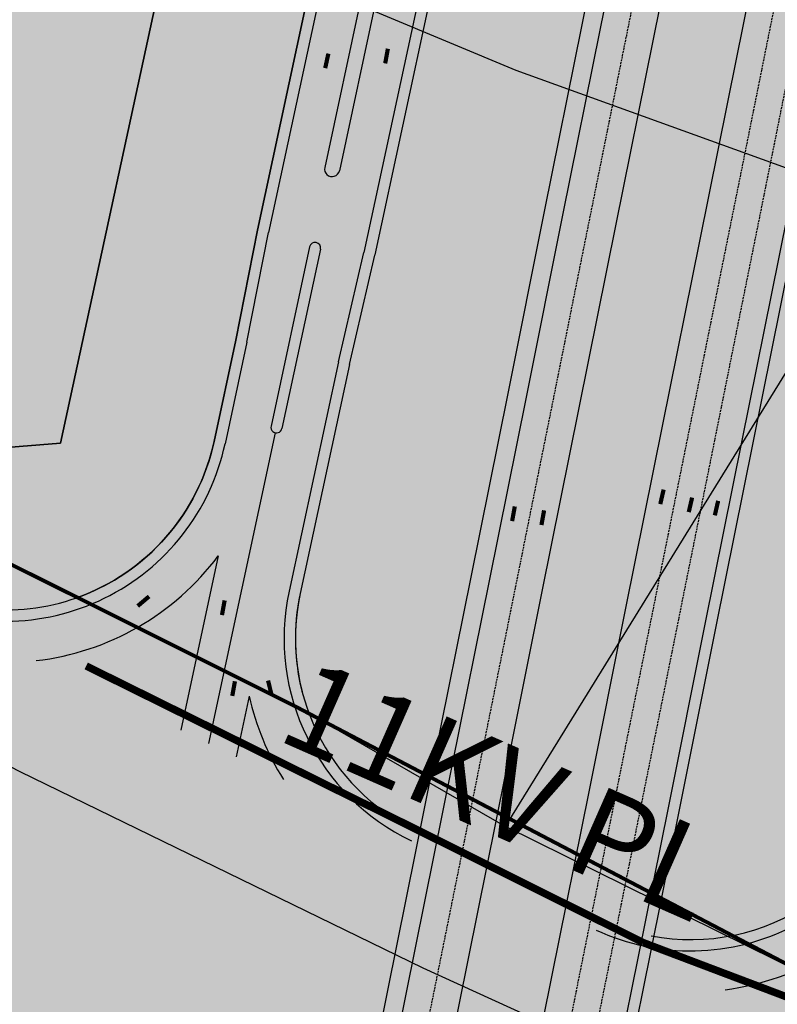
# Model space of a CAD drawing. Units: millimetres. Extents: x 95251 to 122897, y 93743 to 123137.
# Drawn here: x 97514 to 97615, y 110509 to 110641 of the extents above; entities that cross this region are included whole.
import ezdxf

# ---------------------------------------------------------------- set-up
doc = ezdxf.new("R2010")
doc.units = ezdxf.units.MM
doc.linetypes.add('HIDDEN', pattern=[0.375, 0.25, -0.125])
for name, color, linetype in [('11KV', 1, 'Continuous'), ('COMM', 5, 'Continuous'), ('GREENBELT', 61, 'Continuous'), ('PARCEL', 1, 'Continuous'), ('RO', 8, 'Continuous'), ('T6', 5, 'Continuous'), ('voiletion', 1, 'Continuous')]:
    doc.layers.add(name, color=color, linetype=linetype)
doc.styles.add('ROMANS', font='ROMANS', dxfattribs={"height": 0.2})

# ---------------------------------------------------------------- blocks, each defined once
blk = doc.blocks.new('PR8')
at = {"layer": 'T6', "color": 4}
for p, q in [((97556.58242796744, 110661.6777609506), (97546.06071379919, 110612.73691795)), ((97572.22501103852, 110658.3147868407), (97561.71571694512, 110609.4317147435)), ((97543.15969156644, 110598.0526418599), (97546.05564435915, 110612.7123390562)), ((97558.31305580217, 110594.7949452224), (97561.71025939065, 110609.407320381)), ((97543.16476100677, 110598.0772207557), (97540.25246654748, 110584.5309350812)), ((97558.3185133564, 110594.8193395846), (97551.73827703074, 110564.2119397087))]:
    blk.add_line(p, q, dxfattribs=at)
at = {"layer": 'T6'}
for p, q in [((97558.04892013036, 110661.3624821278), (97547.5272059621, 110612.4216391272)), ((97570.7585188756, 110658.6300656635), (97560.24922478221, 110609.7469935663)), ((97561.32419924236, 110650.4298453581), (97555.01862278632, 110621.1000020998)), ((97563.27952212622, 110650.0094735944), (97556.9739456702, 110620.6796303361)), ((97544.6312531694, 110597.761941931), (97547.5272059621, 110612.4216391272)), ((97552.9973332645, 110610.5087254229), (97547.850974824, 110586.5708844557)), ((97554.46382542743, 110610.1934466001), (97549.31746698693, 110586.2556056329)), ((97556.85202119368, 110595.1346184077), (97560.24922478216, 110609.7469935663)), ((97544.63125316969, 110597.7619419329), (97541.7189587104, 110584.2156562584)), ((97556.85202119348, 110595.1346184074), (97550.27178486783, 110564.5272185315)), ((97548.42658149406, 110585.6799989628), (97539.50970163656, 110544.203903891)), ((97540.79980829362, 110569.235497297), (97535.80142507523, 110545.985950271)), ((97544.95315796229, 110550.4928960384), (97543.21797819789, 110542.4218575109))]:
    blk.add_line(p, q, dxfattribs=at)
at = {"layer": 'T6', "color": 141, "linetype": 'HIDDEN', "flags": 128}
for points in [[(97487.55977365834, 108172.5044232957), (97487.46588855839, 108187.2469788004), (97487.30668862662, 108212.2469668541), (97487.14738855835, 108237.2456788035), (97486.98818867213, 108262.2456611025), (97486.82888855839, 108287.2444788008), (97486.66968855838, 108312.2444788031), (97486.51048868702, 108337.244459199), (97486.35118855839, 108362.2432788008), (97486.1919885765, 108387.2432759581), (97486.03278855838, 108412.2420787991), (97485.87358864935, 108437.242060766), (97485.71428857799, 108462.2420757226), (97485.55508870429, 108487.2407567513), (97485.3957885765, 108512.2407759581), (97485.23658855839, 108537.2395788008), (97485.0773885765, 108562.2395759586), (97484.91818871156, 108587.238355502), (97484.75888855838, 108612.2383788001), (97484.59968864726, 108637.2383663207), (97484.44038855839, 108662.2371788007), (97484.28118857648, 108687.2371759615), (97484.12198869322, 108712.2359615298), (97483.96268855839, 108737.2359788007), (97483.80348857799, 108762.2359757212), (97483.64428855838, 108787.2346787999), (97483.48508865529, 108812.2346651212), (97483.32578855839, 108837.2334787988), (97483.16658865329, 108862.2334624778), (97483.0347895071, 108882.916928632), (97483.00722923799, 108887.2259180339), (97482.81475885637, 108912.1961284469), (97482.55052628493, 108932.8342090139), (97482.4769513207, 108937.1015569402), (97481.90135374763, 108962.0204550962), (97481.07723131956, 108986.9140932237), (97480.00413889255, 109011.7979618815), (97478.68227396728, 109036.6697052596), (97477.1108521236, 109061.5424928033), (97476.54459850829, 109069.6493885205), (97475.29845380258, 109086.3793424536), (97473.31690974263, 109111.267839445), (97472.6535349375, 109119.4120365039), (97471.28646858991, 109136.1755236436), (97469.25446852423, 109161.0937244491), (97467.2225697214, 109186.010707597), (97465.19056852532, 109210.9277244358), (97463.15866858991, 109235.8447236436), (97461.12666852427, 109260.7629244486), (97457.06286942218, 109310.5969134594), (97455.03086557561, 109335.5139606085), (97452.99896850037, 109360.4321268315), (97450.96696852545, 109385.3491244341), (97448.93507036002, 109410.2660997144), (97446.9030655747, 109435.1831606198), (97444.87116714445, 109460.1013411183), (97442.83927013545, 109485.0183008609), (97440.80726852531, 109509.9353244358), (97438.77536557699, 109534.8523605916), (97436.743468792, 109559.770518658), (97434.71146852509, 109584.6875244385), (97432.67957019829, 109609.6045025335), (97430.64756533259, 109634.521463589), (97428.61566846525, 109659.4397226888), (97426.58366852532, 109684.3566244358), (97424.5517661747, 109709.2736532615), (97423.42478423916, 109723.094258126), (97422.52100670493, 109734.2073669977), (97420.56882128945, 109759.1929143699), (97418.86319242566, 109784.2609651966), (97417.58165642648, 109809.389457532), (97417.11712591644, 109823.3924705608), (97416.89555911579, 109834.6816286169), (97416.90685881326, 109859.902856098), (97417.61975077844, 109885.1501028619), (97419.0335112558, 109910.3678394186), (97421.14723126178, 109935.5373839717), (97423.95909263373, 109960.6378260581), (97427.46707385071, 109985.6507697476), (97431.66834508485, 110010.5564083659), (97436.55978398274, 110035.3362030201), (97442.1375356802, 110059.9693618031), (97448.38938001679, 110084.4083437981), (97451.79294311564, 110096.6440954091), (97455.33537896704, 110108.7389546292), (97462.82513585208, 110132.7602838317), (97470.72105963038, 110156.6159188085), (97478.84434137109, 110180.328265771), (97482.95558140356, 110192.1930310453), (97487.03861965406, 110203.9666948371), (97495.23011478501, 110227.5860784477), (97500.42735183913, 110242.5719224836), (97503.4156374642, 110251.1931870535), (97511.52039237245, 110274.7832998257), (97519.38094428662, 110298.3885414057), (97526.84020391083, 110322.079258863), (97531.28274315229, 110337.152131555), (97533.71619192546, 110345.8369003822), (97536.92497002194, 110357.8431741718), (97539.94080880332, 110369.7775374727), (97545.60819631985, 110393.9600600352), (97550.86148192627, 110418.2697620402), (97555.87387898895, 110442.6960963298), (97558.34981983379, 110454.9787361208), (97560.80664752524, 110467.1844832728), (97565.739644338, 110491.6936674742), (97570.67255153213, 110516.2018032164), (97575.60554008435, 110540.709846311), (97580.53845152595, 110565.2191031857), (97585.47144703535, 110589.7271845538), (97590.40433979416, 110614.2351473879), (97595.33734434593, 110638.7444675136), (97600.27023973834, 110663.2525446934), (97605.20324578641, 110687.7618746703), (97610.13615153487, 110712.26990323), (97615.06914009081, 110736.7779466314), (97620.00205152192, 110761.2872031656), (97624.93504637426, 110785.7952790974), (97629.86794019995, 110810.3033492898), (97634.800944338, 110834.8125674742), (97639.7338515354, 110859.3207032327), (97644.66684031759, 110883.8287460694), (97649.599744338, 110908.3379674742), (97654.53266017765, 110932.8461461685), (97659.46574355364, 110957.3540642924), (97664.398644338, 110981.8633674742), (97669.33155298735, 111006.3715104462), (97674.26454028224, 111030.8794463759), (97679.19744434801, 111055.388767524), (97684.13034125269, 111079.8968502555), (97689.06335152777, 111104.4061031947), (97693.94921974656, 111128.6800444335)], [(97506.15980486605, 108172.5587474622), (97506.06551144161, 108187.3654211993), (97505.90631118504, 108212.3654614769), (97505.74701132227, 108237.364141393), (97505.58781118655, 108262.3641612405), (97505.42851132607, 108287.3629404637), (97505.26931144162, 108312.3629211993), (97505.11011118651, 108337.3629612436), (97504.95081133142, 108362.3617357303), (97504.79161142351, 108387.3617240419), (97504.6324114416, 108412.3605211993), (97504.47321120466, 108437.3605583977), (97504.31391133976, 108462.3605370811), (97504.15471120467, 108487.3592583973), (97503.99541135854, 108512.3592320631), (97503.83621144161, 108537.3580211993), (97503.67701142351, 108562.3580240419), (97503.51781120467, 108587.3568583956), (97503.35851133046, 108612.3568379306), (97503.19931118654, 108637.3568612397), (97503.04001131798, 108662.3556385721), (97502.88081142351, 108687.3556240419), (97502.72161120466, 108712.3544583967), (97502.56231135911, 108737.3544341264), (97502.40311142201, 108762.3544242788), (97502.2439114416, 108787.3531211993), (97502.08471118652, 108812.3531612441), (97501.92541132882, 108837.3519344581), (97501.76621119292, 108862.351960241), (97501.63440978012, 108883.0357815419), (97501.60677076211, 108887.3570819382), (97501.41384114369, 108912.3868715504), (97501.14847371506, 108933.1135909834), (97501.07324867908, 108937.4766430558), (97500.49424625232, 108962.5429449062), (97499.66396868031, 108987.6225067765), (97498.58286110726, 109012.6922381201), (97497.25112603247, 109037.7496947404), (97495.66994787694, 109062.7769071942), (97495.09640149139, 109070.9882114748), (97493.84354619641, 109087.8082575539), (97491.85689025593, 109112.7609605495), (97491.19206505727, 109120.9229636755), (97489.82493109052, 109137.6872814439), (97487.79293147469, 109162.6054755642), (97485.76102846146, 109187.5225125143), (97483.72903013701, 109212.4394910996), (97481.69713141008, 109237.3564763565), (97479.66513147469, 109262.2746755642), (97475.6013284613, 109312.1087125162), (97473.56933116773, 109337.0256784739), (97471.53742846148, 109361.9439125141), (97469.50542971959, 109386.860893886), (97467.47352846108, 109411.7779125188), (97465.44153146731, 109436.6948740708), (97463.40963147469, 109461.6130755642), (97461.3777284641, 109486.5301124819), (97459.34573052396, 109511.4470932417), (97457.31383302306, 109536.3640585663), (97455.28192846257, 109561.2823125007), (97453.24993040753, 109586.199288109), (97451.21802821357, 109611.116315554), (97449.18603146699, 109636.0331736543), (97447.1541282135, 109660.9515155549), (97445.12212952325, 109685.8683981006), (97443.09023184913, 109710.7853607799), (97441.96341577597, 109724.6039417607), (97441.06219329571, 109735.6856329882), (97439.119578711, 109760.5486856264), (97437.43100757453, 109785.3660348022), (97436.1659435734, 109810.1715424687), (97435.7110740835, 109823.8833294386), (97435.49564088427, 109834.859971385), (97435.50674118673, 109859.636143903), (97436.20504922156, 109884.366897138), (97437.58988874426, 109909.068760582), (97439.6603687382, 109933.7234160285), (97442.4147073662, 109958.3103739421), (97445.85092614945, 109982.8116302533), (97449.96625491555, 110007.207791636), (97454.75761601694, 110031.480596979), (97460.22126431999, 110055.6098381977), (97466.36101998284, 110079.6106562022), (97469.67865688393, 110091.5375045921), (97473.14022103208, 110103.3562453683), (97480.533864148, 110127.0693161678), (97488.34854037059, 110150.6794811944), (97496.42985862671, 110174.2693342254), (97500.52961863851, 110186.1009689839), (97504.61180492981, 110197.8721770634), (97512.80328731418, 110221.4915252552), (97518.00104819503, 110236.4788773657), (97520.99816253402, 110245.1256129379), (97529.13980762773, 110268.8231001719), (97537.07645571353, 110292.656858595), (97544.63299608945, 110316.6565411383), (97549.15925684712, 110332.0134684434), (97551.65660807409, 110340.9262996159), (97554.92702997706, 110353.1632258235), (97558.01339119756, 110365.3766625318), (97563.75440367918, 110389.8733399624), (97569.06231807434, 110414.4358379648), (97574.10072101421, 110438.9889036862), (97576.58358020411, 110451.305864073), (97579.04096438429, 110463.5143758613), (97583.97395979814, 110488.0235489147), (97588.90685222008, 110512.5316171775), (97593.83987159134, 110537.0398116693), (97598.7727596044, 110561.5489512061), (97603.70575421359, 110586.0570253297), (97608.63866584635, 110610.5650831253), (97613.57166088575, 110635.0743582725), (97618.50456585118, 110659.5824831493), (97623.43756017492, 110684.0917548282), (97628.37045018194, 110708.5997028957), (97633.30347159308, 110733.1079116779), (97638.23635987047, 110757.6170536202), (97643.169355662, 110782.1251325258), (97648.10226439322, 110806.6332759057), (97653.03525966285, 110831.1424525866), (97657.96815215804, 110855.6505112597), (97662.9011715907, 110880.1587116661), (97667.834063155, 110904.6678698706), (97672.76694792675, 110929.1758950833), (97677.70007303228, 110953.6840188286), (97682.63296442844, 110978.1932750039), (97687.56585076985, 111002.7013103647), (97692.49887303976, 111027.2094188657), (97697.43176475575, 111051.7186771396), (97702.36466439808, 111076.2267759297), (97707.29765560699, 111100.7359325635), (97712.230655662, 111125.2440325258), (97712.92224346926, 111128.6800444336)], [(97569.85171850624, 110401.0451838883), (97572.58506055495, 110413.6937881446), (97577.6284968911, 110438.2713825251), (97580.11269511643, 110450.5949857044), (97582.57018929896, 110462.8040438954), (97587.50318362567, 110487.3132126356), (97592.43607302326, 110511.8212641086), (97597.3690993029, 110536.3294935997), (97602.30198272587, 110560.8386113939), (97607.2349751995, 110585.3466738444), (97612.16789133543, 110609.8547540134), (97617.10088445745, 110634.3640196593), (97622.03379134508, 110658.8721540613), (97626.96678294613, 110683.3814143379), (97631.89966958012, 110707.8893460946), (97636.83269930638, 110732.397593617), (97641.76558296595, 110756.9067142395), (97646.69857720859, 110781.4147838261), (97651.63148931683, 110805.9229439842), (97652.5997663056, 110810.7337477616)]]:
    blk.add_lwpolyline(points, dxfattribs=at)
at = {"layer": 'T6', "flags": 128}
for points in [[(97569.26886588457, 110490.9833187745), (97574.20177029511, 110515.4914406871), (97579.13476318745, 110539.9995057319), (97584.06767029512, 110564.5087406871), (97589.00066674105, 110589.016824489), (97593.9335629332, 110613.5248054622), (97598.86656588459, 110638.0341187745), (97603.79946331914, 110662.5422046147), (97608.73246677232, 110687.051523185), (97613.66537029512, 110711.5595406871), (97618.59836325486, 110736.0676055792), (97623.53127029512, 110760.5768406871), (97628.46426701212, 110785.0849265563), (97633.39716378502, 110809.5930090065), (97638.33016588457, 110834.1022187745), (97643.26307029511, 110858.6103406871), (97648.19606306695, 110883.1184045495), (97653.12896588458, 110907.6276187745), (97658.06187559353, 110932.1357670103), (97662.99496545445, 110956.6437168638), (97667.92786588457, 110981.1530187745), (97672.86077118288, 111005.6611450977), (97677.79376341158, 111030.1691056396)], [(97580.44473694591, 110488.733892876), (97585.37763260008, 110513.2419755903), (97590.31064387978, 110537.7501297389), (97595.24353638338, 110562.2592921372), (97600.17653322768, 110586.767376815), (97605.10944035728, 110611.2754122373), (97610.04243729425, 110635.7846970668), (97614.97534035728, 110660.2928122373), (97619.90833727266, 110684.8020978203), (97624.84123140748, 110709.3100653679), (97629.77424387979, 110733.8182297388), (97634.70713674968, 110758.327394268), (97639.64013411543, 110782.8354812255), (97644.57303946963, 110807.3436078271), (97649.506036316, 110831.8527913398), (97654.43893298176, 110856.360872154), (97659.37194387979, 110880.8690297389), (97664.30483864946, 110905.3782032814), (97669.23772968768, 110929.8862582515), (97674.17084476739, 110954.394334149), (97679.10373939057, 110978.9036057829), (97684.03663133681, 111003.4116675018), (97688.96964476739, 111027.9197341489)], [(97593.67697475922, 110499.7418672347), (97595.96529331636, 110511.1109101925), (97600.89832701733, 110535.6191755444), (97605.83120609533, 110560.1282711563), (97610.76419618542, 110584.6363223592), (97615.69711682321, 110609.1444248951), (97620.6301072112, 110633.6536755361), (97625.56301684513, 110658.1618250039), (97630.4960067509, 110682.6710747274), (97635.42888945155, 110707.1789932595), (97640.36192703008, 110731.6872756077), (97645.29480656171, 110756.19637493), (97650.22779875518, 110780.7044351264), (97653.42143827632, 110796.5713768343)], [(97562.21042279142, 110492.404016174), (97567.14333276915, 110516.9121657457), (97572.07631679066, 110541.4201867769), (97577.0092327568, 110565.9294656843), (97581.94222576341, 110590.4375325368), (97586.8751163982, 110614.9454839989), (97591.80812280728, 110639.4548162527), (97595.55707947514, 110658.0807365467)]]:
    blk.add_lwpolyline(points, dxfattribs=at)
at = {"layer": 'T6', "color": 4, "flags": 128}
for points in [[(97595.14182325485, 110499.4177656616), (97597.43580112857, 110510.814925777), (97602.36883856362, 110535.3232096811), (97607.30171535218, 110559.8322950151), (97612.23470492955, 110584.3403425737), (97617.1676274398, 110608.8484544126), (97622.1006175093, 110633.3577010411), (97627.03352746517, 110657.8658545386), (97631.96651619989, 110682.3751006091), (97636.89939725846, 110706.8830088176), (97641.83243857978, 110731.3913097614), (97646.76531631584, 110755.9003996028), (97651.69830773292, 110780.4084565016), (97654.89194725406, 110796.2753982095)], [(97559.7595744952, 110492.8973138821), (97564.69248640574, 110517.4054730566), (97569.62546737335, 110541.9134790262), (97574.55838638879, 110566.4227729723), (97579.49137793147, 110590.9308348662), (97584.42426688771, 110615.4387775406), (97589.35727451385, 110639.9481139747), (97594.2901661607, 110664.4561706246), (97598.60513285272, 110685.8948126509)]]:
    blk.add_lwpolyline(points, dxfattribs=at)
at = {"layer": 'T6', "color": 7}
for points, const_width in [([(97563.09579593317, 110635.0031977689), (97563.45170819915, 110636.9605967176)], 0.5599999999999998), ([(97555.51071591838, 110636.3123050615), (97555.08561197194, 110634.3687591217)], 0.5599999999999999), ([(97599.82035136061, 110576.1571134867), (97600.26569401745, 110578.0961220228)], 0.5599999999999998), ([(97603.62241282935, 110575.0916307082), (97604.06775548619, 110577.0306392444)], 0.5599999999999998), ([(97607.10153986933, 110574.6572735234), (97607.54688252616, 110576.5962820595)], 0.5599999999999998), ([(97580.39715336914, 110575.8455626885), (97580.04124110316, 110573.8881637399)], 0.5599999999999998), ([(97584.31113274748, 110575.3243234064), (97583.9552204815, 110573.3669244577)], 0.5599999999999998), ([(97531.57230509978, 110563.8341122419), (97530.05382783228, 110562.5486897536)], 0.5599999999999999), ([(97541.65905047965, 110563.2981569106), (97541.30313821367, 110561.340757962)], 0.5599999999999998), ([(97542.68080992367, 110550.547476265), (97543.03672218964, 110552.5048752136)], 0.5599999999999998), ([(97547.9321291809, 110550.6626934681), (97547.45641866299, 110552.5944759839)], 0.5599999999999998)]:
    blk.add_lwpolyline(points, dxfattribs=dict(at, const_width=const_width))
at = {"layer": 'T6'}
for centre, radius, start, end in [((97555.99628422825, 110620.8898162179), 0.9999999999911324, 167.866754383617, 347.866754384284), ((97553.73057934597, 110610.3510860114), 0.7500000000104429, 347.8667543838716, 167.8667543836679), ((97548.58422090547, 110586.4132450443), 0.7500000000072866, 167.8667543835941, 347.866754384681), ((97512.38911545208, 110590.5212327145), 30, 244.3329601798482, 347.8667543840479), ((97512.38911545208, 110590.5212327145), 35.5, 276.6534783245938, 323.1588751191455), ((97579.60162812613, 110558.2216420755), 30, 167.8667543840421, 244.3329601798482), ((97579.60162812613, 110558.2216420755), 35.5, 192.5746336491274, 212.0124420341766), ((97603.86793777494, 110546.5064572676), 30, 245.1201909955689, 349.4453440280575), ((97603.86793777494, 110546.5064572676), 35.5, 277.4407091413449, 324.7374647630605)]:
    blk.add_arc(centre, radius, start, end, dxfattribs=at)
at = {"layer": 'T6', "color": 4}
for centre, start, end in [((97512.38911545208, 110590.5212327145), 244.3329601798482, 347.8667543840479), ((97579.60162812613, 110558.2216420755), 167.8667543840421, 195.3591663651981), ((97579.60162812613, 110558.2216420755), 167.8667543840421, 244.3329601798482), ((97603.86793777494, 110546.5064572676), 259.3456069114155, 349.4453440280575)]:
    blk.add_arc(centre, 28.5, start, end, dxfattribs=at)
at = {"layer": 'T6', "color": 7}
for points in [[(97554.4849657519, 110636.5366632486), (97556.53646608471, 110636.0879468744), (97556.1682047972, 110639.3182988933)], [(97562.06273452913, 110635.1910384877), (97564.12885733707, 110634.8153570502), (97562.54532266966, 110631.9757781203)], [(97581.43021477318, 110575.6577219697), (97579.36409196524, 110576.0334034073), (97580.94762663265, 110578.8729823372)], [(97585.34419415152, 110575.1364826876), (97583.27807134358, 110575.5121641251), (97584.86160601099, 110578.351743055)], [(97600.84370681009, 110575.9220738641), (97598.79699591128, 110576.3921531093), (97599.13156019179, 110573.15813745)], [(97604.64576827883, 110574.8565910857), (97602.59905738002, 110575.3266703308), (97602.93362166053, 110572.0926546715)], [(97608.1248953188, 110574.4222339008), (97606.07818442, 110574.8923131459), (97606.4127487005, 110571.6582974867)], [(97530.89389441519, 110564.6355228378), (97532.25071578425, 110563.0327016461), (97533.92086460972, 110565.8222165578)], [(97542.69211188369, 110563.1103161918), (97540.62598907575, 110563.4859976294), (97542.20952374316, 110566.3255765593)], [(97541.64774851962, 110550.7353169838), (97543.71387132756, 110550.3596355463), (97542.13033666015, 110547.5200566163)], [(97546.91258742647, 110550.4116265226), (97548.95167093519, 110550.9137604137), (97548.66788893491, 110547.6748935874)]]:
    blk.add_solid(points, dxfattribs=at)

msp = doc.modelspace()

# ---------------------------------------------------------------- hatches: boundary and pattern name
at = {"layer": 'COMM'}
h = msp.add_hatch(color=256, dxfattribs=at)
edge = h.paths.add_edge_path()
edge.add_line((97553.36746459667, 110646.723637025), (97534.633846594, 110653.2456168531))
edge.add_line((97534.633846594, 110653.2456168531), (97519.75525737168, 110584.3110474446))
edge.add_line((97519.75525737168, 110584.3110474446), (97486.59061811015, 110581.605131387))
edge.add_line((97486.59061811015, 110581.605131387), (97521.99736166614, 110563.6896914861))
edge.add_arc((97512.3891154521, 110590.5212327145), 28.50000000000458, 289.7022023161867, 347.8667543844682)
edge.add_line((97540.25246654754, 110584.5309350814), (97543.16212347818, 110598.0649525187))
edge.add_line((97543.16212347818, 110598.0649525187), (97546.05807626908, 110612.7246497069))
edge.add_line((97546.05807626908, 110612.7246497069), (97553.36746459667, 110646.723637025))
at = {"layer": 'GREENBELT'}
msp.add_hatch(color=256, dxfattribs=at).paths.add_polyline_path([(97400.17686495537, 110709.350911615), (97392.7495735161, 110692.3894575489), (97386.54315423752, 110676.3336999913), (97372.46620632676, 110639.9172007729), (97475.43345889666, 110587.0947580132), (97486.59061811016, 110581.605131387), (97519.75525737168, 110584.3110474446), (97534.63384659398, 110653.245616853), (97520.29536677671, 110659.2286773638), (97520.29536732384, 110659.2286799571)])
at = {"layer": 'RO'}
h = msp.add_hatch(color=256, dxfattribs=at)
edge = h.paths.add_edge_path()
edge.add_line((97632.79272613736, 110587.653739641), (97635.5069725578, 110601.1398732191))
edge.add_line((97635.5069725578, 110601.1398732191), (97640.4398066782, 110625.6475439047))
edge.add_line((97640.4398066782, 110625.6475439047), (97643.91287243506, 110642.9024092223))
edge.add_line((97643.91287243506, 110642.9024092223), (97559.3633496384, 110673.640245525))
edge.add_line((97559.3633496384, 110673.640245525), (97556.58505510901, 110661.689980871))
edge.add_line((97556.58505510901, 110661.689980871), (97553.36746459665, 110646.723637025))
edge.add_line((97553.36746459665, 110646.723637025), (97546.05807626898, 110612.7246497067))
edge.add_line((97546.05807626898, 110612.7246497067), (97543.16212347793, 110598.0649525186))
edge.add_line((97543.16212347793, 110598.0649525186), (97540.25246654755, 110584.5309350815))
edge.add_arc((97512.3891154521, 110590.5212327145), 28.50000000000844, 289.70220231618674, 347.8667543845601, ccw=False)
edge.add_line((97521.99736166614, 110563.6896914861), (97550.98793942029, 110549.2073856589))
edge.add_line((97550.98793942029, 110549.2073856589), (97623.44873280868, 110511.20252424))
edge.add_line((97623.44873280868, 110511.20252424), (97672.86213387869, 110485.9751966756))
edge.add_line((97672.86213387869, 110485.9751966756), (97672.95909494857, 110486.4861552109))
edge.add_line((97672.95909494857, 110486.4861552109), (97670.4657976577, 110488.1128355236))
edge.add_line((97670.4657976577, 110488.1128355236), (97647.16681654184, 110499.5834206488))
edge.add_arc((97671.60497004128, 110514.2472077973), 28.50000000000518, 169.4453440280552, 210.9652994935026, ccw=False)
edge.add_line((97643.58717234581, 110519.4676495694), (97654.29965840378, 110576.9609193525))
edge.add_line((97654.29965840378, 110576.9609193525), (97657.29302949214, 110591.6613353197))
edge.add_line((97657.29302949214, 110591.6613353197), (97665.3860117947, 110635.0958856523))
edge.add_line((97665.3860117947, 110635.0958856523), (97650.143169495, 110640.6373952422))
edge.add_line((97650.143169495, 110640.6373952422), (97641.55290662126, 110594.5339699267))
edge.add_line((97641.55290662126, 110594.5339699267), (97639.06189972609, 110579.800058393))
edge.add_line((97639.06189972609, 110579.800058393), (97631.88573547041, 110541.2860154957))
edge.add_arc((97603.8679377749, 110546.5064572675), 28.49999999999583, 303.8604866373101, 349.44534402841106, ccw=False)
edge.add_line((97619.74735596719, 110522.8401504607), (97620.70805966861, 110527.6132093889))
edge.add_line((97620.70805966861, 110527.6132093889), (97625.64104181719, 110552.1223223288))
edge.add_line((97625.64104181719, 110552.1223223288), (97630.5739087918, 110576.6302559397))
edge.add_line((97630.5739087918, 110576.6302559397), (97632.79272613736, 110587.653739641))
msp.add_hatch(color=256, dxfattribs=at).paths.add_polyline_path([(97680.76737372199, 110481.9392859573), (97676.92736007171, 110483.897174436), (97676.90919532657, 110483.9090255031), (97623.44873280806, 110511.2025242398), (97550.98793945424, 110549.2073856426), (97521.99736166614, 110563.6896914861), (97506.5847033384, 110571.3891182927), (97492.95703563257, 110551.477541017), (97466.76296601091, 110502.0361226872), (97498.9702931952, 110485.766210809), (97514.52950560648, 110477.9935725935), (97586.68026607593, 110440.1513199082), (97615.4363345304, 110425.4703074181), (97615.44604732672, 110425.5173563694), (97639.41540279401, 110413.3740043433), (97640.4373803332, 110412.7063697372), (97640.4630136216, 110412.6932830168), (97641.191892919, 110412.2134638857), (97736.7806489173, 110349.7675108125), (97761.73376261789, 110332.748848357), (97781.68899676349, 110319.3989275722), (97846.76930541266, 110289.0963494731), (97848.46749999998, 110295.3137), (97875.67112293626, 110337.2955720809), (97851.93218536454, 110353.60147269), (97823.74219748119, 110366.9426656246), (97795.47559130781, 110406.4271978885), (97773.93245760803, 110420.6089805319)])
at = {"layer": 'voiletion', "lineweight": 30}
h = msp.add_hatch(dxfattribs=at)
h.set_pattern_fill('ANSI31', color=1, scale=10, style=0)
h.set_pattern_definition([(45, (0, 0), (-22.45064030267288, 22.45064030267288), [])])
edge = h.paths.add_edge_path()
edge.add_line((98271.54119861539, 116388.7406395771), (98360.78540843273, 116377.1014379688))
edge.add_line((98057.04690187011, 113284.2644817013), (98062.55366964596, 113620.2530216647))
edge.add_line((98062.55366964596, 113620.2530216647), (98086.5668462563, 114122.2646729436))
edge.add_line((98086.5668462563, 114122.2646729436), (98099.20128800232, 114507.6697219873))
edge.add_line((98099.20128800232, 114507.6697219873), (98139.69841668522, 115254.2799325029))
edge.add_line((98139.69841668522, 115254.2799325029), (98138.00472721552, 115353.4137210183))
edge.add_line((98138.00472721552, 115353.4137210183), (98162.01185532496, 115509.0154579395))
edge.add_line((98162.01185532496, 115509.0154579395), (98195.87539862565, 115808.5690129038))
edge.add_line((98195.87539862565, 115808.5690129038), (98271.54119861539, 116388.7406395771))
edge.add_line((98147.03481623094, 113282.7896023882), (98152.51841972096, 113617.3648024595))
edge.add_line((98152.51841972096, 113617.3648024595), (98176.49636850088, 114118.6399921862))
edge.add_line((98176.49636850088, 114118.6399921862), (98189.12138686983, 114503.7575875238))
edge.add_line((98189.12138686983, 114503.7575875238), (98229.7400944748, 115252.6092424962))
edge.add_line((98229.7400944748, 115252.6092424962), (98228.1227162201, 115347.2764390038))
edge.add_line((98228.1227162201, 115347.2764390038), (98251.23742735895, 115497.0939925755))
edge.add_line((98251.23742735895, 115497.0939925755), (98285.21923595748, 115797.6937106682))
edge.add_line((98285.21923595748, 115797.6937106682), (98360.78540843273, 116377.1014379688))
edge.add_line((97571.37457086156, 107595.0666223102), (97570.34429982408, 107669.8158655627))
edge.add_line((97570.34429982408, 107669.8158655627), (97568.10652747056, 107700.3250600011))
edge.add_line((97568.10652747056, 107700.3250600011), (97566.47789736479, 107771.4702961736))
edge.add_line((97566.47789736479, 107771.4702961736), (97560.48572109248, 107992.5731016261))
edge.add_line((97560.48572109248, 107992.5731016261), (97557.22195468575, 108211.0632975574))
edge.add_line((97557.22195468575, 108211.0632975574), (97556.13700757088, 108414.6618647306))
edge.add_line((97556.13700757088, 108414.6618647306), (97559.38186394646, 108711.8592732118))
edge.add_line((97559.38186394646, 108711.8592732118), (97557.19819292246, 108867.3749395622))
edge.add_line((97557.19819292246, 108867.3749395622), (97556.13456365511, 108942.8296916656))
edge.add_line((97556.13456365511, 108942.8296916656), (97550.96436582418, 109058.5456683963))
edge.add_line((97550.96436582418, 109058.5456683963), (97533.63488377603, 109185.162980824))
edge.add_line((97533.63488377603, 109185.162980824), (97526.69128816975, 109341.0820984958))
edge.add_line((97526.69128816975, 109341.0820984958), (97542.2183310836, 109569.3610987424))
edge.add_line((97542.2183310836, 109569.3610987424), (97574.71080062528, 110003.4791736735))
edge.add_line((97574.71080062528, 110003.4791736735), (97608.81437334175, 110396.5665612934))
edge.add_line((97608.81437334175, 110396.5665612934), (97661.04511494197, 110625.0309475455))
edge.add_line((97661.04511494197, 110625.0309475455), (97752.0333558516, 111023.4442473837))
edge.add_line((97752.0333558516, 111023.4442473837), (97848.63154457431, 111366.3666933426))
edge.add_line((97848.63154457431, 111366.3666933426), (97888.1944039625, 111509.1657361753))
edge.add_line((97888.1944039625, 111509.1657361753), (97941.12483546091, 111706.0836047499))
edge.add_line((97941.12483546091, 111706.0836047499), (97960.47889096432, 111780.212409872))
edge.add_line((97960.47889096432, 111780.212409872), (97968.04697376178, 111822.7468813413))
edge.add_line((97968.04697376178, 111822.7468813413), (97972.02039970967, 111880.3146448344))
edge.add_line((97972.02039970967, 111880.3146448344), (97972.02039970967, 111960.1255652229))
edge.add_line((97972.02039970967, 111960.1255652229), (97986.98110738507, 112132.9932438973))
edge.add_line((97986.98110738507, 112132.9932438973), (97998.17722707237, 112313.1005905806))
edge.add_line((97998.17722707237, 112313.1005905806), (98026.9495694478, 112893.4036817765))
edge.add_line((98026.9495694478, 112893.4036817765), (98058.78816757853, 113306.9615510014))
edge.add_line((97661.36602334358, 107596.3069771697), (97660.29888169793, 107673.7312932509))
edge.add_line((97660.29888169793, 107673.7312932509), (97658.03111338007, 107704.6494447073))
edge.add_line((97658.03111338007, 107704.6494447073), (97656.44999278188, 107773.7192709231))
edge.add_line((97656.44999278188, 107773.7192709231), (97650.46750974565, 107994.4644097131))
edge.add_line((97650.46750974565, 107994.4644097131), (97647.21837291712, 108211.9752403928))
edge.add_line((97647.21837291712, 108211.9752403928), (97646.13962567624, 108414.4103541199))
edge.add_line((97646.13962567624, 108414.4103541199), (97649.38876250474, 108711.9998106206))
edge.add_line((97649.38876250474, 108711.9998106206), (97647.18928728957, 108868.6410124994))
edge.add_line((97647.18928728957, 108868.6410124994), (97646.10624168007, 108945.4731761964))
edge.add_line((97646.10624168007, 108945.4731761964), (97640.69101363255, 109066.67325852))
edge.add_line((97640.69101363255, 109066.67325852), (97623.36242715942, 109193.284027457))
edge.add_line((97623.36242715942, 109193.284027457), (97616.8274740903, 109340.0270370361))
edge.add_line((97616.8274740903, 109340.0270370361), (97631.99011262337, 109562.9485543293))
edge.add_line((97631.99011262337, 109562.9485543293), (97664.42001423743, 109996.2306857732))
edge.add_line((97664.42001423743, 109996.2306857732), (97697.93912245601, 110382.581370921))
edge.add_line((97697.93912245601, 110382.581370921), (97748.78380828968, 110604.9829602394))
edge.add_line((97748.78380828968, 110604.9829602394), (97839.27277760403, 111001.2100825913))
edge.add_line((97839.27277760403, 111001.2100825913), (97935.31266013489, 111342.1505480656))
edge.add_line((97935.31266013489, 111342.1505480656), (97975.01955651824, 111485.4694811529))
edge.add_line((97975.01955651824, 111485.4694811529), (98028.12389472756, 111683.0343374409))
edge.add_line((98028.12389472756, 111683.0343374409), (98048.46176906102, 111760.9313096179))
edge.add_line((98048.46176906102, 111760.9313096179), (98057.50095167942, 111811.7337209389))
edge.add_line((98057.50095167942, 111811.7337209389), (98062.02039970967, 111877.2123579482))
edge.add_line((98062.02039970967, 111877.2123579482), (98062.02039970967, 111956.2383380802))
edge.add_line((98062.02039970967, 111956.2383380802), (98076.7400197185, 112126.3203019221))
edge.add_line((98076.7400197185, 112126.3203019221), (98088.03885471253, 112308.0799872616))
edge.add_line((98088.03885471253, 112308.0799872616), (98116.77832032132, 112887.7199941294))
edge.add_line((98116.77832032132, 112887.7199941294), (98148.52263214288, 113300.0531597741))
edge.add_line((102646.5973110532, 96415.82934734429), (102098.72739194, 96693.50323643115))
edge.add_line((102098.72739194, 96693.50323643115), (101820.8223875004, 96820.43989293763))
edge.add_line((101820.8223875004, 96820.43989293763), (101241.1919660439, 97106.04730738245))
edge.add_line((101241.1919660439, 97106.04730738245), (100909.3375641272, 97266.35985404346))
edge.add_line((100909.3375641272, 97266.35985404346), (100765.4889335084, 97338.13298625917))
edge.add_line((100765.4889335084, 97338.13298625917), (100637.2870810066, 97429.1164320856))
edge.add_line((100637.2870810066, 97429.1164320856), (100479.131617044, 97552.42299698811))
edge.add_line((100479.131617044, 97552.42299698811), (100344.9391282173, 97687.70107122016))
edge.add_line((100344.9391282173, 97687.70107122016), (100269.7416052152, 97786.08708014493))
edge.add_line((100269.7416052152, 97786.08708014493), (100202.4215590765, 97885.84416164683))
edge.add_line((100202.4215590765, 97885.84416164683), (100160.2246177603, 97953.01712562103))
edge.add_line((100160.2246177603, 97953.01712562103), (100116.5974659302, 98068.06872892694))
edge.add_line((100116.5974659302, 98068.06872892694), (100086.3580129572, 98141.52032632325))
edge.add_line((100086.3580129572, 98141.52032632325), (100039.8700102626, 98245.13821629243))
edge.add_line((100039.8700102626, 98245.13821629243), (99991.95151049629, 98339.4661789097))
edge.add_line((99991.95151049629, 98339.4661789097), (99900.93255233293, 98467.27830560079))
edge.add_line((99900.93255233293, 98467.27830560079), (99819.39966384394, 98570.89619556998))
edge.add_line((99819.39966384394, 98570.89619556998), (99772.19641261347, 98617.34558155035))
edge.add_line((99772.19641261347, 98617.34558155035), (99731.42996836896, 98645.21523821648))
edge.add_line((99731.42996836896, 98645.21523821648), (99647.7514775513, 98705.95671884666))
edge.add_line((99647.7514775513, 98705.95671884666), (99509.55448525329, 98808.70879363043))
edge.add_line((99509.55448525329, 98808.70879363043), (99432.08068951694, 98868.32847620755))
edge.add_line((99432.08068951694, 98868.32847620755), (99237.92495569799, 99024.52529734524))
edge.add_line((99237.92495569799, 99024.52529734524), (99159.488755231, 99089.43385053979))
edge.add_line((99159.488755231, 99089.43385053979), (99008.2121138259, 99215.28726629511))
edge.add_line((99008.2121138259, 99215.28726629511), (98908.87681536458, 99311.66158717829))
edge.add_line((98908.87681536458, 99311.66158717829), (98817.4480793942, 99407.34156315353))
edge.add_line((98817.4480793942, 99407.34156315353), (98716.63958673298, 99511.64288913549))
edge.add_line((98716.63958673298, 99511.64288913549), (98587.19579226218, 99623.67015799321))
edge.add_line((98587.19579226218, 99623.67015799321), (98475.833945002, 99721.66112698437))
edge.add_line((98475.833945002, 99721.66112698437), (98366.11937587018, 99815.89868370032))
edge.add_line((98366.11937587018, 99815.89868370032), (98311.57221859915, 99872.91132841681))
edge.add_line((98311.57221859915, 99872.91132841681), (98262.9705647825, 99923.39575171313))
edge.add_line((98262.9705647825, 99923.39575171313), (98185.8284598235, 100006.2789667089))
edge.add_line((98185.8284598235, 100006.2789667089), (98099.21174750643, 100095.2276528074))
edge.add_line((98099.21174750643, 100095.2276528074), (97967.59885295859, 100239.9039910055))
edge.add_line((97967.59885295859, 100239.9039910055), (97890.12505722223, 100329.3334835237))
edge.add_line((97890.12505722223, 100329.3334835237), (97791.81635246275, 100443.6378275107))
edge.add_line((97791.81635246275, 100443.6378275107), (97725.41013948945, 100529.2208686708))
edge.add_line((97725.41013948945, 100529.2208686708), (97614.37439512744, 100650.5290995241))
edge.add_line((97614.37439512744, 100650.5290995241), (97540.81096859, 100750.5478691204))
edge.add_line((97540.81096859, 100750.5478691204), (97485.74714741262, 100842.0943142492))
edge.add_line((97485.74714741262, 100842.0943142492), (97449.89674734167, 100924.4353446162))
edge.add_line((97449.89674734167, 100924.4353446162), (97410.65780002042, 101028.4826312693))
edge.add_line((97410.65780002042, 101028.4826312693), (97380.85993278213, 101108.9628799778))
edge.add_line((97380.85993278213, 101108.9628799778), (97339.37408491212, 101250.3033532674))
edge.add_line((97339.37408491212, 101250.3033532674), (97304.45485475994, 101336.8312050607))
edge.add_line((97304.45485475994, 101336.8312050607), (97141.57978206905, 101785.018774381))
edge.add_line((97141.57978206905, 101785.018774381), (97127.40089683072, 101854.0329592361))
edge.add_line((97127.40089683072, 101854.0329592361), (97113.30769240658, 101940.688394947))
edge.add_line((97113.30769240658, 101940.688394947), (97107.88716303778, 102077.1707108939))
edge.add_line((97107.88716303778, 102077.1707108939), (97113.30769240658, 102175.7412306145))
edge.add_line((97113.30769240658, 102175.7412306145), (97123.06455930305, 102250.481519621))
edge.add_line((97123.06455930305, 102250.481519621), (97133.95103746891, 102326.1016047532))
edge.add_line((97133.95103746891, 102326.1016047532), (97149.12829045524, 102488.580507527))
edge.add_line((97149.12829045524, 102488.580507527), (97152.38057942071, 102686.8047877194))
edge.add_line((97152.38057942071, 102686.8047877194), (97161.04007281232, 102982.27873359))
edge.add_line((97161.04007281232, 102982.27873359), (97180.55366332631, 103176.1702388621))
edge.add_line((97180.55366332631, 103176.1702388621), (97221.76699462679, 103414.2289767067))
edge.add_line((97221.76699462679, 103414.2289767067), (97230.43981296106, 103617.8692098758))
edge.add_line((97230.43981296106, 103617.8692098758), (97258.61733851422, 103836.3780790737))
edge.add_line((97258.61733851422, 103836.3780790737), (97284.63565023814, 104055.1830558112))
edge.add_line((97284.63565023814, 104055.1830558112), (97325.83551331697, 104354.027411425))
edge.add_line((97325.83551331697, 104354.027411425), (97349.68558463757, 104565.2500163783))
edge.add_line((97349.68558463757, 104565.2500163783), (97436.52094063768, 105033.104630926))
edge.add_line((97436.52094063768, 105033.104630926), (97461.57183286757, 105228.9913355074))
edge.add_line((97461.57183286757, 105228.9913355074), (97480.00137481937, 105469.4601241515))
edge.add_line((97480.00137481937, 105469.4601241515), (97495.17877108464, 105607.0256181547))
edge.add_line((97495.17877108464, 105607.0256181547), (97528.8322749616, 105870.108546481))
edge.add_line((97528.8322749616, 105870.108546481), (97558.102875651, 106076.998376514))
edge.add_line((97558.102875651, 106076.998376514), (97582.10052429372, 106449.5783369673))
edge.add_line((97582.10052429372, 106449.5783369673), (97597.27792055899, 106606.6413494592))
edge.add_line((97597.27792055899, 106606.6413494592), (97654.81373352109, 107081.9051727539))
edge.add_line((97654.81373352109, 107081.9051727539), (97662.45021518471, 107220.4390506351))
edge.add_line((97662.45021518471, 107220.4390506351), (97668.95464983676, 107320.0927484121))
edge.add_line((97668.95464983676, 107320.0927484121), (97665.70236087125, 107428.4120587245))
edge.add_line((97665.70236087125, 107428.4120587245), (97665.70236087125, 107495.5700386415))
edge.add_line((97665.70236087125, 107495.5700386415), (97661.36602334358, 107596.3069771697))
edge.add_line((102605.9103986864, 96335.55123599344), (102059.6715013181, 96612.39848332597))
edge.add_line((102059.6715013181, 96612.39848332597), (101782.2279077464, 96739.12438453149))
edge.add_line((101782.2279077464, 96739.12438453149), (101201.7272213303, 97025.16061381382))
edge.add_line((101201.7272213303, 97025.16061381382), (100869.6708936633, 97185.57070696235))
edge.add_line((100869.6708936633, 97185.57070696235), (100719.0782612019, 97260.70875223861))
edge.add_line((100719.0782612019, 97260.70875223861), (100583.5471675008, 97356.8936799983))
edge.add_line((100583.5471675008, 97356.8936799983), (100419.2732255255, 97484.97054171684))
edge.add_line((100419.2732255255, 97484.97054171684), (100276.9570473027, 97628.43802406543))
edge.add_line((100276.9570473027, 97628.43802406543), (100196.6242109624, 97733.54291100308))
edge.add_line((100196.6242109624, 97733.54291100308), (100126.9950639807, 97836.72169486863))
edge.add_line((100126.9950639807, 97836.72169486863), (100079.248261221, 97912.72943764839))
edge.add_line((100079.248261221, 97912.72943764839), (100032.8928884902, 98034.97578495274))
edge.add_line((100032.8928884902, 98034.97578495274), (100003.6691276877, 98105.96026720483))
edge.add_line((100003.6691276877, 98105.96026720483), (99958.64540703136, 98206.31439434635))
edge.add_line((99958.64540703136, 98206.31439434635), (99914.74962081648, 98292.7236121083))
edge.add_line((99914.74962081648, 98292.7236121083), (99828.87135909159, 98413.31698616002))
edge.add_line((99828.87135909159, 98413.31698616002), (99752.20279286189, 98510.75294368477))
edge.add_line((99752.20279286189, 98510.75294368477), (99714.78541797868, 98547.57273984324))
edge.add_line((99714.78541797868, 98547.57273984324), (99679.58844080758, 98571.63487446457))
edge.add_line((99679.58844080758, 98571.63487446457), (99594.46494521221, 98633.42527135575))
edge.add_line((99594.46494521221, 98633.42527135575), (99455.25673271695, 98736.92920746157))
edge.add_line((99455.25673271695, 98736.92920746157), (99376.42293595395, 98797.59547396738))
edge.add_line((99376.42293595395, 98797.59547396738), (99181.0255621577, 98954.79118508704))
edge.add_line((99181.0255621577, 98954.79118508704), (99102.01931640587, 99020.17146963107))
edge.add_line((99102.01931640587, 99020.17146963107), (98948.00972500147, 99148.29854171102))
edge.add_line((98948.00972500147, 99148.29854171102), (98844.98476087739, 99248.25254703712))
edge.add_line((98844.98476087739, 99248.25254703712), (98752.55620137723, 99344.97883619054))
edge.add_line((98752.55620137723, 99344.97883619054), (98654.71173140146, 99446.21344142137))
edge.add_line((98654.71173140146, 99446.21344142137), (98528.01956580809, 99555.85931015629))
edge.add_line((98528.01956580809, 99555.85931015629), (98416.78401287991, 99653.73914859173))
edge.add_line((98416.78401287991, 99653.73914859173), (98304.13523698876, 99750.49699480148))
edge.add_line((98304.13523698876, 99750.49699480148), (98246.63840233668, 99810.59263993388))
edge.add_line((98246.63840233668, 99810.59263993388), (98197.60715739311, 99861.52329619952))
edge.add_line((98197.60715739311, 99861.52329619952), (98120.64035031189, 99944.2181672073))
edge.add_line((98120.64035031189, 99944.2181672073), (98033.66611847922, 100033.5339982864))
edge.add_line((98033.66611847922, 100033.5339982864), (97900.28984484824, 100180.1487425159))
edge.add_line((97900.28984484824, 100180.1487425159), (97821.99554615845, 100270.5253573745))
edge.add_line((97821.99554615845, 100270.5253573745), (97722.10204544675, 100386.6723567206))
edge.add_line((97722.10204544675, 100386.6723567206), (97656.54942610033, 100471.1553029463))
edge.add_line((97656.54942610033, 100471.1553029463), (97544.73001305222, 100593.3197036972))
edge.add_line((97544.73001305222, 100593.3197036972), (97465.83752175161, 100700.5840099114))
edge.add_line((97465.83752175161, 100700.5840099114), (97405.58349138749, 100800.7594457343))
edge.add_line((97405.58349138749, 100800.7594457343), (97366.48031096379, 100890.5714467257))
edge.add_line((97366.48031096379, 100890.5714467257), (97326.35138526863, 100996.9786293828))
edge.add_line((97326.35138526863, 100996.9786293828), (97295.37913025475, 101080.6307500748))
edge.add_line((97295.37913025475, 101080.6307500748), (97254.26110680116, 101220.7180616291))
edge.add_line((97254.26110680116, 101220.7180616291), (97220.40529291595, 101304.610828836))
edge.add_line((97220.40529291595, 101304.610828836), (97054.7451003023, 101760.4622850103))
edge.add_line((97054.7451003023, 101760.4622850103), (97038.86719484259, 101837.7462663735))
edge.add_line((97038.86719484259, 101837.7462663735), (97023.5958838029, 101931.6455721804))
edge.add_line((97023.5958838029, 101931.6455721804), (97017.78894069477, 102077.8573146221))
edge.add_line((97017.78894069477, 102077.8573146221), (97023.62855670907, 102184.0487852948))
edge.add_line((97023.62855670907, 102184.0487852948), (97033.89849034064, 102262.7193068718))
edge.add_line((97033.89849034064, 102262.7193068718), (97044.54977259984, 102336.7056648965))
edge.add_line((97044.54977259984, 102336.7056648965), (97059.197076682, 102493.5112408467))
edge.add_line((97059.197076682, 102493.5112408467), (97062.40220876953, 102688.8613489452))
edge.add_line((97062.40220876953, 102688.8613489452), (97071.17234123539, 102988.110453749))
edge.add_line((97071.17234123539, 102988.110453749), (97091.32663188149, 103188.3681022972))
edge.add_line((97091.32663188149, 103188.3681022972), (97132.09558460629, 103423.8599958826))
edge.add_line((97132.09558460629, 103423.8599958826), (97140.68548667281, 103625.5533315784))
edge.add_line((97140.68548667281, 103625.5533315784), (97169.29951651253, 103847.4471700449))
edge.add_line((97169.29951651253, 103847.4471700449), (97195.36434766176, 104066.6433590132))
edge.add_line((97195.36434766176, 104066.6433590132), (97236.52784169212, 104365.2239107198))
edge.add_line((97236.52784169212, 104365.2239107198), (97260.61291350724, 104578.5277428506))
edge.add_line((97260.61291350724, 104578.5277428506), (97347.56956824123, 105047.0358950239))
edge.add_line((97347.56956824123, 105047.0358950239), (97372.0093835778, 105238.1442532781))
edge.add_line((97372.0093835778, 105238.1442532781), (97390.37937428748, 105477.8360169105))
edge.add_line((97390.37937428748, 105477.8360169105), (97405.80717317901, 105617.6711202972))
edge.add_line((97405.80717317901, 105617.6711202972), (97439.63575803967, 105882.1227268466))
edge.add_line((97439.63575803967, 105882.1227268466), (97468.50956707075, 106086.2079626173))
edge.add_line((97468.50956707075, 106086.2079626173), (97492.3792339701, 106456.8009186938))
edge.add_line((97492.3792339701, 106456.8009186938), (97507.79969854577, 106616.3793192276))
edge.add_line((97507.79969854577, 106616.3793192276), (97565.1122171268, 107089.7986610455))
edge.add_line((97565.1122171268, 107089.7986610455), (97572.61168259109, 107225.8469197288))
edge.add_line((97572.61168259109, 107225.8469197288), (97578.8665318051, 107321.6767476168))
edge.add_line((97578.8665318051, 107321.6767476168), (97575.70236087125, 107427.0612374024))
edge.add_line((97575.70236087125, 107427.0612374024), (97575.70236087125, 107493.633858326))
edge.add_line((97575.70236087125, 107493.633858326), (97571.44929134408, 107592.4364078926))
edge.add_line((102646.5973110532, 96415.82934734429), (102605.9103986864, 96335.55123599344))

# ---------------------------------------------------------------- linework, layer by layer
at = {"color": 5}
msp.add_lwpolyline([(97553.36746459667, 110646.723637025), (97534.633846594, 110653.2456168531), (97519.75525737168, 110584.3110474446), (97486.59061811015, 110581.605131387), (97521.99736166614, 110563.6896914861, 0.2593837422197082), (97540.25246654754, 110584.5309350814), (97543.16212347818, 110598.0649525187), (97546.05807626908, 110612.7246497069)], format="xyb", close=True, dxfattribs=at)
at = {"layer": '11KV', "linetype": 'Continuous', "const_width": 1}
for points in [[(97546.791, 110542.86), (97523.16900000001, 110554.549)], [(97564.179, 110534.256), (97546.7907271035, 110542.8602482986)], [(97577.908, 110527.405), (97564.179, 110534.256)], [(97597.537, 110517.609), (97577.90779097873, 110527.4047744072)], [(97612.359, 110511.998), (97597.537, 110517.609)], [(97625.731, 110506.936), (97612.35915051728, 110511.997990112)]]:
    msp.add_lwpolyline(points, dxfattribs=at)
at = {"layer": 'GREENBELT'}
msp.add_lwpolyline([(97400.17686495537, 110709.350911615), (97392.7495735161, 110692.3894575489), (97386.54315423752, 110676.3336999913), (97372.46620632676, 110639.9172007729), (97475.43345889666, 110587.0947580132), (97486.59061811016, 110581.605131387), (97519.75525737168, 110584.3110474446), (97534.63384659398, 110653.245616853), (97520.29536677671, 110659.2286773638), (97520.29536732384, 110659.2286799571)], close=True, dxfattribs=at)
at = {"layer": 'PARCEL', "color": 4, "linetype": 'Continuous'}
for points in [[(97400.17685515953, 110709.3508892444), (97580.55362660202, 110634.0845324202)], [(97400.17685515953, 110709.3508892444), (97580.55362660202, 110634.0845324202)], [(97372.19352641073, 110639.2117887751), (97383.36242641072, 110632.6245887751), (97440.15052114426, 110604.5764577112), (97552.33000274048, 110548.536955025), (97579.15552641073, 110533.1057887751)], [(97372.19352641073, 110639.2117887751), (97383.36242641072, 110632.6245887751), (97440.15052114426, 110604.5764577112), (97552.33000274048, 110548.536955025), (97579.15552641073, 110533.1057887751)], [(97580.55362660202, 110634.0845324202), (97630.42250107139, 110616.0630107186)], [(97580.55362660202, 110634.0845324202), (97630.42250107139, 110616.0630107186)], [(97579.15552641073, 110533.1057887751), (97630.42250107139, 110616.0630107186)], [(97579.15552641073, 110533.1057887751), (97630.42250107139, 110616.0630107186)], [(97492.95703563248, 110551.4775410169), (97514.33559491037, 110540.4742027643), (97568.10591816626, 110514.2603797434)], [(97492.95703563248, 110551.4775410169), (97514.33559491037, 110540.4742027643), (97568.10591816626, 110514.2603797434)], [(97659.63211288274, 110493.3096189836), (97579.15552641073, 110533.1057887751)], [(97659.63211288274, 110493.3096189836), (97579.15552641073, 110533.1057887751)], [(97568.10591816626, 110514.2603797434), (97610.34300190043, 110494.953841705)], [(97568.10591816626, 110514.2603797434), (97610.34300190043, 110494.953841705)]]:
    msp.add_lwpolyline(points, dxfattribs=at)
at = {"layer": 'RO', "color": 3}
msp.add_lwpolyline([(97909.08357450437, 110260.3098733746, 0.5, 0.5, 0), (97866.13392012124, 110279.9425820925, 0.5, 0.5, 0), (97783.35464268553, 110318.284621373, 0.5, 0.5, 0), (97751.23940610018, 110339.7695040497, 0.5, 0.5, 0), (97640.46301362164, 110412.6932830169, 0.5, 0.5, 0), (97586.68026607529, 110440.1513199097, 0.5, 0.5, 0), (97514.52950560633, 110477.9935725938, 0.5, 0.5, 0), (97450.00271446076, 110510.2280706883, 0.5, 0.5, 0), (96830.50608932221, 110828.0312965037, 1, 1, 0), (96860.08486449678, 110902.7700343063, 0.5, 0.5, 0), (97486.13726223617, 110581.6036817251, 0.5, 0.5, 0), (97550.98793942203, 110549.2073856588, 0.5, 0.5, 0), (97623.4487328077, 110511.2025242399, 0.5, 0.5, 0), (97680.767373722, 110481.9392859573, 0.5, 0.5, 0), (97795.47559130774, 110406.4271978886, 0.5, 0.5, 0), (97822.64582641072, 110388.2504887751, 0.5, 0.5, 0), (97899.57507641072, 110352.6180887751, 0.5, 0.5, 0), (98630.82856518272, 110018.3549392752, 1, 1, 0), (98597.56977270964, 109945.5960723025, 0.5, 0.5, 0), (97925.73444763264, 110252.6985957818, 0.5, 0.5, 0)], format="xyseb", dxfattribs=at)
at = {"layer": 'RO'}
msp.add_lwpolyline([(97553.36746459665, 110646.723637025), (97546.05807626898, 110612.7246497067), (97543.16212347793, 110598.0649525186), (97540.25246654755, 110584.5309350815, -0.2593837422201627), (97521.99736166614, 110563.6896914861), (97550.98793942029, 110549.2073856589), (97623.44873280868, 110511.20252424), (97672.86213387869, 110485.9751966756)], format="xyb", dxfattribs=at)
msp.add_lwpolyline([(97676.90919532657, 110483.9090255031), (97623.44873280806, 110511.2025242398), (97550.98793945424, 110549.2073856426), (97521.99736166614, 110563.6896914861), (97506.5847033384, 110571.3891182927), (97492.95703563257, 110551.477541017), (97466.76296601091, 110502.0361226872)], dxfattribs=at)

# ---------------------------------------------------------------- block references
msp.add_blockref('PR8', (0, 0))

# ---------------------------------------------------------------- texts
at = {"layer": '11KV', "color": 7, "linetype": 'Continuous', "style": 'ROMANS'}
msp.add_text('11KV PL', height=12, rotation=336.2083861146365, dxfattribs=at).set_placement((97548.31717923695, 110544.8332290266))

doc.saveas('drawing.dxf')
